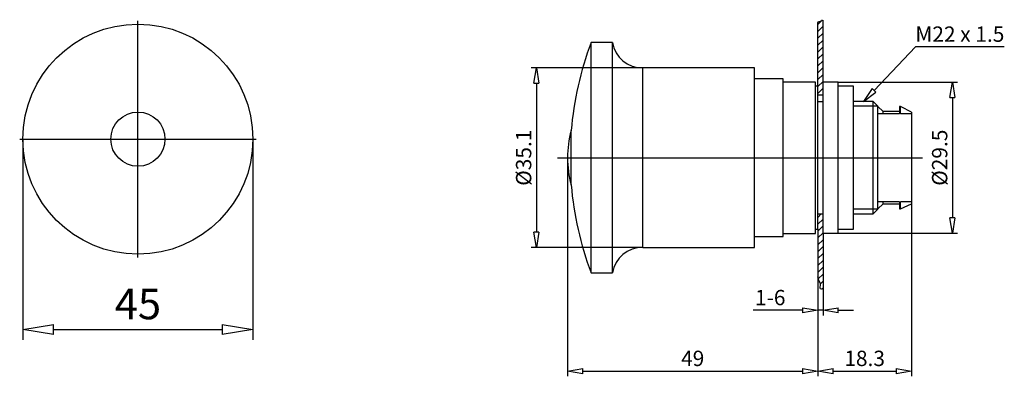
# Model space of a CAD drawing. Extents: x -77 to 116, y 257 to 326.
import ezdxf

# ---------------------------------------------------------------- set-up
doc = ezdxf.new("R2010")
doc.units = 0
doc.header["$LTSCALE"] = 0.25
doc.layers.get('0').update_dxf_attribs({"linetype": 'CONTINUOUS'})
doc.layers.get('DEFPOINTS').update_dxf_attribs({"linetype": 'CONTINUOUS'})
doc.layers.add('BEM', color=3, linetype='CONTINUOUS')
doc.styles.get("Standard").update_dxf_attribs({"font": 'isocp.shx', "oblique": 15})
doc.dimstyles.new('3', dxfattribs={"dimscale": 0, "dimtxt": 3, "dimasz": 3, "dimexe": 1, "dimexo": 0, "dimgap": 1, "dimtad": 1, "dimdec": 8, "dimdsep": 46, "dimtxsty": 'Standard', "dimblk": 'CLOSEDBLANK', "dimcen": 2.5, "dimclrd": 256, "dimclre": 256, "dimclrt": 256, "dimadec": 8, "dimazin": 2, "dimtfac": 1, "dimtdec": 8, "dimtmove": 0, "dimatfit": 1, "dimldrblk": 'CLOSEDBLANK', "dimfxl": 1, "dimtolj": 1, "dimtzin": 0, "dimlwd": -1, "dimlwe": -1, "dimarcsym": 0})
doc.dimstyles.new('6', dxfattribs={"dimscale": 0, "dimtxt": 6, "dimasz": 6, "dimexe": 2, "dimexo": 0, "dimgap": 2, "dimtad": 1, "dimdec": 8, "dimdsep": 46, "dimtxsty": 'Standard', "dimblk": 'CLOSEDBLANK', "dimcen": 2.5, "dimclrd": 256, "dimclre": 256, "dimclrt": 256, "dimadec": 8, "dimazin": 2, "dimtfac": 1, "dimtdec": 8, "dimtmove": 0, "dimatfit": 1, "dimldrblk": 'CLOSEDBLANK', "dimfxl": 1, "dimtolj": 1, "dimtzin": 0, "dimlwd": -1, "dimlwe": -1, "dimarcsym": 0})

# ---------------------------------------------------------------- blocks, each defined once
blk = doc.blocks.new('_ClosedBlank')
at = {"layer": 'BEM', "color": 0, "lineweight": -2}
for p, q in [((-1, 0.167), (0, 0)), ((-1, 0.167), (-1, -0.167)), ((0, 0), (-1, -0.167))]:
    blk.add_line(p, q, dxfattribs=at)
blk = doc.blocks.new('*D66')
for p, q in [((-75.95, 302.93), (-75.95, 263.7)), ((-30.95, 302.93), (-30.95, 263.7)), ((-69.95, 265.7), (-36.95, 265.7))]:
    blk.add_line(p, q)
at = {"layer": 'DEFPOINTS', "color": 0}
for p in [(-75.95, 302.93), (-30.95, 302.93), (-30.95, 265.7)]:
    blk.add_point(p, dxfattribs=at)
at = {"xscale": 6, "yscale": 6, "zscale": 6, "rotation": 180}
blk.add_blockref('_ClosedBlank', (-75.95, 265.7), dxfattribs=at)
at = {"xscale": 6, "yscale": 6, "zscale": 6}
blk.add_blockref('_ClosedBlank', (-30.95, 265.7), dxfattribs=at)
at = {"insert": (-53.45, 270.7), "char_height": 6, "attachment_point": 5}
blk.add_mtext('\\A1;45', dxfattribs=at)
blk = doc.blocks.new('*D70')
for p, q in [((45.34, 316.85), (23.54, 316.85)), ((24.54, 313.85), (24.54, 284.75)), ((45.34, 281.75), (23.54, 281.75))]:
    blk.add_line(p, q)
at = {"layer": 'DEFPOINTS', "color": 0}
for p in [(45.34, 316.85), (24.54, 281.75), (45.34, 281.75)]:
    blk.add_point(p, dxfattribs=at)
at = {"xscale": 3, "yscale": 3, "zscale": 3}
for p, rotation in [((24.54, 316.85), 90), ((24.54, 281.75), 270)]:
    blk.add_blockref('_ClosedBlank', p, dxfattribs=dict(at, rotation=rotation))
at = {"insert": (22.04, 299.3), "char_height": 3, "attachment_point": 5, "rotation": 90}
blk.add_mtext('\\A1;%%c35.1', dxfattribs=at)
blk = doc.blocks.new('*D71')
for p, q in [((79.63, 275.99), (79.63, 268.45)), ((80.63, 273.63), (80.63, 268.45)), ((76.63, 269.45), (66.96, 269.45)), ((80.63, 269.45), (79.63, 269.45)), ((83.63, 269.45), (86.63, 269.45))]:
    blk.add_line(p, q)
at = {"layer": 'DEFPOINTS', "color": 0}
for p in [(79.63, 275.99), (80.63, 273.63), (79.63, 269.45)]:
    blk.add_point(p, dxfattribs=at)
at = {"xscale": 3, "yscale": 3, "zscale": 3}
blk.add_blockref('_ClosedBlank', (79.63, 269.45), dxfattribs=at)
at = {"xscale": 3, "yscale": 3, "zscale": 3, "rotation": 180}
blk.add_blockref('_ClosedBlank', (80.63, 269.45), dxfattribs=at)
at = {"insert": (70.3, 271.95), "char_height": 3, "attachment_point": 5}
blk.add_mtext('\\A1;1-6', dxfattribs=at)
blk = doc.blocks.new('*D72')
for p, q in [((30.63, 299.3), (30.63, 256.55)), ((79.63, 268.45), (79.63, 256.55)), ((33.63, 257.55), (76.63, 257.55))]:
    blk.add_line(p, q)
at = {"layer": 'DEFPOINTS', "color": 0}
for p in [(30.63, 299.3), (79.63, 268.45), (79.63, 257.55)]:
    blk.add_point(p, dxfattribs=at)
at = {"xscale": 3, "yscale": 3, "zscale": 3, "rotation": 180}
blk.add_blockref('_ClosedBlank', (30.63, 257.55), dxfattribs=at)
at = {"xscale": 3, "yscale": 3, "zscale": 3}
blk.add_blockref('_ClosedBlank', (79.63, 257.55), dxfattribs=at)
at = {"insert": (55.13, 260.05), "char_height": 3, "attachment_point": 5}
blk.add_mtext('\\A1;49', dxfattribs=at)
blk = doc.blocks.new('*D73')
for p, q in [((97.93, 290.3), (97.93, 256.55)), ((79.63, 268.45), (79.63, 256.55)), ((82.63, 257.55), (94.93, 257.55))]:
    blk.add_line(p, q)
at = {"layer": 'DEFPOINTS', "color": 0}
for p in [(97.93, 290.3), (79.63, 268.45), (97.93, 257.55)]:
    blk.add_point(p, dxfattribs=at)
at = {"xscale": 3, "yscale": 3, "zscale": 3, "rotation": 180}
blk.add_blockref('_ClosedBlank', (79.63, 257.55), dxfattribs=at)
at = {"xscale": 3, "yscale": 3, "zscale": 3}
blk.add_blockref('_ClosedBlank', (97.93, 257.55), dxfattribs=at)
at = {"insert": (88.78, 260.05), "char_height": 3, "attachment_point": 5}
blk.add_mtext('\\A1;18.3', dxfattribs=at)
blk = doc.blocks.new('*D74')
for p, q in [((83.63, 314.05), (106.96, 314.05)), ((105.96, 311.05), (105.96, 287.55)), ((83.63, 284.55), (106.96, 284.55))]:
    blk.add_line(p, q)
at = {"layer": 'DEFPOINTS', "color": 0}
for p in [(83.63, 314.05), (83.63, 284.55), (105.96, 284.55)]:
    blk.add_point(p, dxfattribs=at)
at = {"xscale": 3, "yscale": 3, "zscale": 3}
for p, rotation in [((105.96, 314.05), 90), ((105.96, 284.55), 270)]:
    blk.add_blockref('_ClosedBlank', p, dxfattribs=dict(at, rotation=rotation))
at = {"insert": (103.46, 299.3), "char_height": 3, "attachment_point": 5, "rotation": 90}
blk.add_mtext('\\A1;%%c29.5', dxfattribs=at)

msp = doc.modelspace()

# ---------------------------------------------------------------- hatches: boundary and pattern name
h = msp.add_hatch()
h.set_pattern_fill('ANSI31', color=256, scale=0.3, style=0)
h.set_pattern_definition([(45, (46.061, 118.0174), (-0.673519, 0.673519), [])])
edge = h.paths.add_edge_path()
edge.add_spline(control_points=[(80.62937986, 326.12078604), (80.52972189, 326.1746574), (80.31648161, 326.2899271), (80.21447272, 325.84322296), (79.81391998, 326.0305499), (79.69373807, 325.81348045), (79.62937986, 325.69723832)], knot_values=[0, 0, 0, 0, 0.2766300757, 0.5919112951, 0.8901925575, 1.2340759782, 1.2340759782, 1.2340759782, 1.2340759782], degree=3, periodic=0)
edge.add_line((79.62937986, 325.69723832), (79.62937986, 313.29994632))
edge.add_line((79.62937986, 313.29994632), (79.62937986, 311.49994632))
edge.add_line((79.62937986, 311.49994632), (80.62937986, 311.49994632))
edge.add_line((80.62937986, 311.49994632), (80.62937986, 314.04994632))
edge.add_line((80.62937986, 314.04994632), (80.62937986, 326.12078604))
edge = h.paths.add_edge_path()
edge.add_line((80.62937986, 284.54994632), (80.62937986, 288.29994632))
edge.add_line((80.62937986, 288.29994632), (79.62937986, 288.29994632))
edge.add_line((79.62937986, 288.29994632), (79.62937986, 285.29994632))
edge.add_line((79.62937986, 285.29994632), (79.62937986, 275.9902624))
edge.add_spline(control_points=[(79.62937986, 275.9902624), (79.66919827, 275.76082459), (79.75561591, 275.26287718), (80.33736797, 274.647358), (79.83637917, 273.50333843), (80.42823164, 273.59780361), (80.62937986, 273.62990874)], knot_values=[0, 0, 0, 0, 0.6847616611, 1.4861338298, 2.4528161543, 2.9504980081, 2.9504980081, 2.9504980081, 2.9504980081], degree=3, periodic=0)
edge.add_line((80.62937986, 273.62990874), (80.62937986, 284.54994632))

# ---------------------------------------------------------------- linework, layer by layer
for p, q in [((-53.44674853, 279.79176535), (-53.44674853, 326.06455755)), ((79.62937986, 313.29994632), (79.62937986, 325.69723832)), ((80.62937986, 314.04994632), (80.62937986, 326.12078604)), ((39.43366926, 321.79994632), (35.2428485, 321.79994632)), ((35.2428485, 276.79994632), (35.2428485, 321.79994632)), ((39.43366926, 276.79994632), (39.43366926, 321.79994632)), ((90.61557628, 312.47023277), (98.72482799, 320.96744692)), ((116.11222358, 320.96744692), (98.72482799, 320.96744692)), ((67.23667986, 316.84994632), (45.34107986, 316.84994632)), ((45.34107986, 281.74994632), (45.34107986, 316.84994632)), ((67.23667986, 281.74994632), (67.23667986, 316.84994632)), ((72.83667986, 314.69994632), (67.23667986, 314.69994632)), ((72.83667986, 283.89994632), (72.83667986, 314.69994632)), ((79.13667986, 314.09994632), (72.83667986, 314.09994632)), ((79.13667986, 284.49994632), (79.13667986, 314.09994632)), ((79.62937986, 313.29994632), (79.13667986, 313.29994632)), ((79.62937986, 285.29994632), (79.62937986, 313.29994632)), ((83.62937986, 314.04994632), (80.62937986, 314.04994632)), ((80.62937986, 284.54994632), (80.62937986, 314.04994632)), ((83.62937986, 284.54994632), (83.62937986, 314.04994632)), ((86.62937986, 313.29994632), (83.62937986, 313.29994632)), ((86.62937986, 285.29994632), (86.62937986, 313.29994632)), ((80.62937986, 311.49994632), (79.62937986, 311.49994632)), ((90.45937986, 310.29994632), (86.62937986, 310.29994632)), ((91.37937986, 309.37994632), (90.45937986, 310.29994632)), ((90.45937986, 288.29994632), (90.45937986, 310.29994632)), ((80.62937986, 310.19719368), (79.62937986, 310.19719368)), ((91.37937986, 309.37994632), (86.62937986, 309.37994632)), ((91.37937986, 289.21994632), (91.37937986, 309.37994632)), ((92.37937986, 308.34994632), (91.37937986, 309.29994632)), ((95.62937986, 308.34994632), (92.37937986, 308.34994632)), ((92.37937986, 307.90167445), (92.37937986, 308.34994632)), ((95.77937986, 309.29994632), (95.62937986, 309.29994632)), ((95.62937986, 309.29994632), (95.62937986, 307.90169033)), ((96.42937986, 308.99762074), (95.77937986, 309.29994632)), ((95.77937986, 307.90169033), (95.77937986, 309.29994632)), ((95.62937986, 307.90169033), (91.37937986, 307.90169033)), ((97.92937986, 307.90169033), (95.77937986, 307.90169033)), ((97.92937986, 308.17406599), (97.92937986, 290.29994632)), ((31.34460708, 293.99923513), (31.34460708, 304.6006575)), ((-76.58314464, 302.92816145), (-30.31035243, 302.92816145)), ((28.69898139, 299.29994632), (100.12311548, 299.29994632)), ((91.37937986, 289.21994632), (86.62937986, 289.21994632)), ((90.45937986, 288.29994632), (91.37937986, 289.21994632)), ((95.62937986, 290.69820231), (91.37937986, 290.69820231)), ((91.37937986, 289.29994632), (92.37937986, 290.24994632)), ((92.37937986, 290.24994632), (92.37937986, 290.69821818)), ((92.37937986, 290.24994632), (95.62937986, 290.24994632)), ((95.62937986, 290.69820231), (95.62937986, 289.29994632)), ((95.62937986, 289.29994632), (95.77937986, 289.29994632)), ((95.77937986, 289.29994632), (95.77937986, 290.69820231)), ((97.92937986, 290.69820231), (95.77937986, 290.69820231)), ((95.77937986, 289.29994632), (97.92937986, 290.29994632)), ((79.62937986, 288.29994632), (80.62937986, 288.29994632)), ((86.62937986, 288.29994632), (90.45937986, 288.29994632)), ((79.13667986, 285.29994632), (79.62937986, 285.29994632)), ((79.62937986, 285.29994632), (79.62937986, 275.9902624)), ((83.62937986, 285.29994632), (86.62937986, 285.29994632)), ((67.23667986, 283.89994632), (72.83667986, 283.89994632)), ((72.83667986, 284.49994632), (79.13667986, 284.49994632)), ((80.62937986, 284.54994632), (83.62937986, 284.54994632)), ((80.62937986, 284.54994632), (80.62937986, 273.62990874)), ((45.34107986, 281.74994632), (67.23667986, 281.74994632)), ((35.2428485, 276.79994632), (39.43366926, 276.79994632))]:
    msp.add_line(p, q)
msp.add_lwpolyline([(97.92937986, 308.17406599), (97.68884074, 308.3243627), (97.1959878, 308.6095487), (96.68836877, 308.87365832), (96.42937986, 308.99762074)])
for radius in [22.5, 5.30071118]:
    msp.add_circle((-53.44674853, 302.92816145), radius)
for centre, radius, start, end in [((94.62297986, 299.29994632), 63.5, 159.247569357, 175.2116187905), ((45.34107986, 322.84994632), 6, 190.0786581078, 270), ((50.62937986, 299.29994632), 20, 164.6309342614, 195.3690657386), ((94.62297986, 299.29994632), 63.5, 184.7883812095, 200.752430643), ((45.34107986, 275.74994632), 6, 90, 169.9213418922)]:
    msp.add_arc(centre, radius, start, end)
for points in [[(79.62937986, 325.69723832), (79.86503117, 325.94768645), (80.16331243, 325.94768645), (80.36216635, 326.19234819), (80.62937986, 326.12078604)], [(80.62937986, 273.62990874), (80.131698, 273.62990874), (80.131698, 274.59659106), (79.8053212, 275.32848965), (79.62937986, 275.9902624)]]:
    msp.add_spline(points, degree=3)

# ---------------------------------------------------------------- block references
at = {"xscale": -2.999999999999986, "yscale": 3, "zscale": 3, "rotation": 46.33830809305536}
msp.add_blockref('_ClosedBlank', (88.54437964, 310.29994604), dxfattribs=at)

# ---------------------------------------------------------------- texts
at = {"insert": (107.41171595, 323.4677422), "char_height": 3, "attachment_point": 5}
msp.add_mtext('\\A1;M22 x 1.5', dxfattribs=at)

# ---------------------------------------------------------------- dimensions: what is measured, and where the dimension line sits
for base, p1, p2, text, picture, middle in [((24.539454, 281.74994632), (45.34107986, 316.84994632), (45.34107986, 281.74994632), '%%c35.1', '*D70', (22.039454, 299.29994632)), ((105.95854197, 284.54994632), (83.62937986, 314.04994632), (83.62937986, 284.54994632), '%%c29.5', '*D74', (103.45824669, 299.29994632))]:
    dim = msp.add_linear_dim(base=base, p1=p1, p2=p2, angle=90, text=text, dimstyle='3', override={"dimscale": 1})
    dim.commit()
    dim.dimension.update_dxf_attribs({"geometry": picture, "text_midpoint": middle})
for base, p1, p2, dimstyle, picture, middle in [((-30.9467485323, 265.7029352655), (-75.9467485323, 302.9281614511), (-30.9467485323, 302.9281614511), '6', '*D66', (-53.4467485323, 270.7029352655)), ((79.6293798571, 257.5470599728), (30.6293798571, 299.2999463177), (79.6293798571, 268.4480523284), '3', '*D72', (55.1293798571, 260.0470599728)), ((97.9293798571, 257.5470599728), (79.6293798571, 268.4480523284), (97.9293798571, 290.2999463177), '3', '*D73', (88.7793798571, 260.0470599728))]:
    dim = msp.add_linear_dim(base=base, p1=p1, p2=p2, dimstyle=dimstyle, override={"dimscale": 1})
    dim.commit()
    dim.dimension.update_dxf_attribs({"geometry": picture, "text_midpoint": middle})
dim = msp.add_linear_dim(base=(79.62937986, 269.44805233), p1=(80.62937986, 273.62990874), p2=(79.62937986, 275.9902624), text='1-6', dimstyle='3', override={"dimscale": 1})
dim.commit()
dim.dimension.update_dxf_attribs({"geometry": '*D71', "text_midpoint": (70.29580197, 271.94805233)})

doc.saveas('drawing.dxf')
